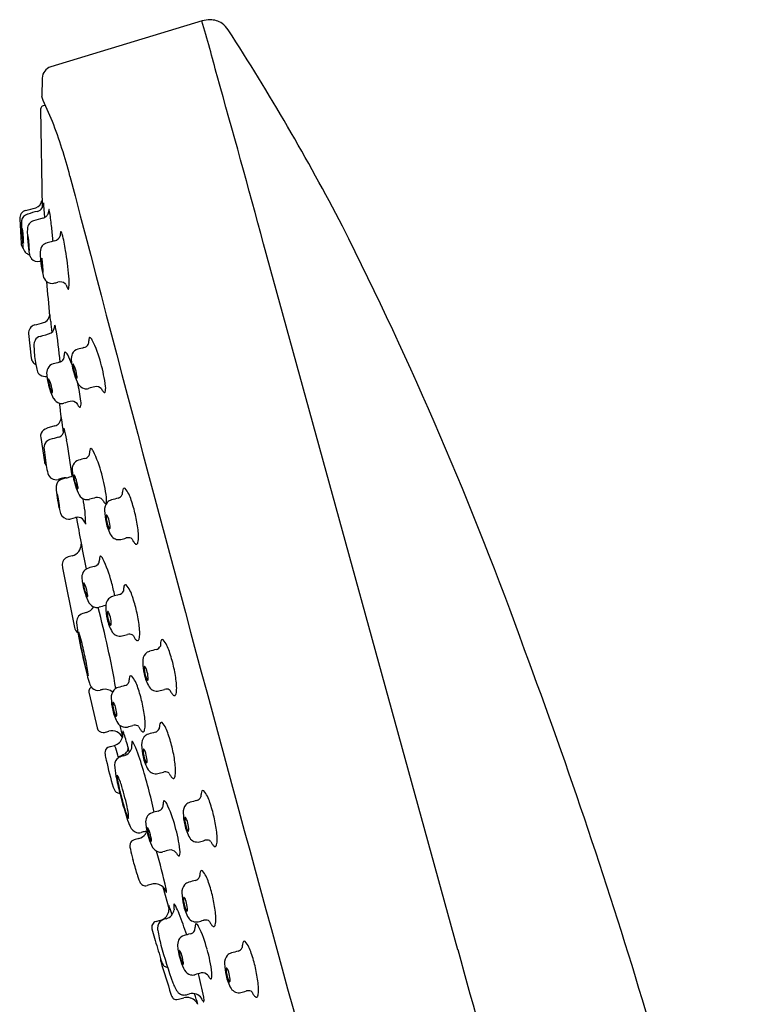
# Model space of a CAD drawing. Extents: x 375.4 to 379.9, y 51.6 to 97.3.
# Drawn here: x 375.9 to 378.3, y 94.1 to 97.3 of the extents above; entities that cross this region are included whole.
import ezdxf

# ---------------------------------------------------------------- set-up
doc = ezdxf.new("R2010")
doc.units = 0
doc.header["$LTSCALE"] = 0.64311
doc.layers.get('0').update_dxf_attribs({"color": 255, "linetype": 'CONTINUOUS'})

msp = doc.modelspace()

# ---------------------------------------------------------------- linework, layer by layer
for p, q in [((376.4706, 97.3275), (375.9703, 97.1754)), ((375.9424, 97.1387), (375.941, 97.0777)), ((375.9367, 97.0357), (375.9417, 96.7092)), ((375.9526, 97.0491), (375.9455, 97.0471)), ((375.9508, 96.6776), (375.9476, 96.7178)), ((375.8678, 96.6725), (375.8721, 96.5916)), ((377.3168, 94.2548), (376.6738, 96.5899)), ((375.897, 96.2934), (375.9055, 96.2126)), ((375.9842, 95.9879), (375.9575, 95.98)), ((375.9374, 95.9499), (375.9492, 95.8697)), ((375.9481, 95.9104), (375.9555, 95.8569)), ((376.0366, 95.6807), (376.0517, 95.6848)), ((376.0416, 95.5586), (376.0284, 95.5549)), ((376.0096, 95.5182), (376.0487, 95.3216)), ((376.0881, 95.3707), (376.0762, 95.3675)), ((376.0972, 95.1024), (376.1238, 94.9892)), ((376.3406, 94.4639), (376.3615, 94.3882))]:
    msp.add_line(p, q)
for centre, radius, start, end in [((372.0243, 96.0042), 4.6386, 14.2481, 16.5728), ((376.5007, 97.2228), 0.1089, 91.8442, 106.0346), ((376.4951, 97.2542), 0.0774, 57.3472, 88.4206), ((376.4871, 97.2519), 0.0838, 33.4738, 53.6051), ((369.8943, 92.9905), 7.934, 27.45914, 32.88418), ((375.9818, 97.1376), 0.0395, 106.9278, 178.3688), ((343.0328, 87.5903), 34.824, 14.97702, 15.92599), ((375.8697, 97.0664), 0.0722, 6.4016, 9.0036), ((371.3695, 95.0505), 4.9999, 22.8873, 23.8784), ((375.9487, 97.0356), 0.0119, 105.2633, 179.54), ((374.4362, 96.401), 1.6502, 14.5104, 21.0983), ((567.4669, 146.6327), 197.8092, 194.587005, 195.845265), ((375.9124, 96.7377), 0.0292, 286.2702, 352.4042), ((375.8947, 96.6746), 0.0269, 104.3316, 184.5106), ((375.6108, 97.771), 1.1056, 284.5198, 286.2702), ((376.0312, 96.2782), 0.4325, 104.0737, 108.4814), ((375.9181, 96.725), 0.0285, 286.2013, 326.1846), ((375.9176, 96.7252), 0.029, 326.4113, 336.7159), ((375.9211, 96.7237), 0.0251, 336.7775, 350.9024), ((375.8963, 96.7239), 0.0498, 355.1528, 359.4517), ((375.9622, 96.7231), 0.0162, 170.5584, 178.8644), ((375.9467, 96.7257), 0.000444, 141.9085, 168.8742), ((375.9464, 96.7259), 0.0000608, 40.1855, 121.9727), ((375.9461, 96.7256), 0.000462, 25.624, 40.1855), ((375.9454, 96.7253), 0.00123, 11.7165, 25.624), ((375.9096, 96.7179), 0.0378, 8.4474, 11.7165), ((375.8672, 96.7116), 0.0806, 4.4483, 8.4474), ((375.9427, 96.6979), 0.0208, 320.4408, 352.9931), ((376.0441, 96.6933), 0.0808, 175.1582, 178.5683), ((375.9855, 96.6982), 0.022, 168.8089, 174.9434), ((375.9662, 96.7022), 0.00234, 147.4846, 172.3849), ((375.9645, 96.7031), 0.000387, 40.0593, 130.0582), ((375.9582, 96.6995), 0.00765, 11.8104, 30.5384), ((374.9275, 96.484), 1.0606, 11.359, 11.8104), ((375.9661, 96.6568), 0.0927, 173.8374, 183.8417), ((375.8997, 96.6629), 0.0261, 102.5458, 171.4928), ((375.9214, 96.6392), 0.0282, 105.8038, 141.4973), ((376.5203, 94.5232), 2.2273, 104.9899, 105.8038), ((375.9379, 96.6981), 0.0242, 284.9899, 302.0113), ((375.934, 96.7044), 0.0317, 302.0113, 321.4275), ((375.0432, 96.5506), 0.935, 5.7411, 8.7519), ((382.1786, 97.0116), 6.3153, 183.27706, 183.87482), ((375.8846, 96.6382), 0.00856, 167.6898, 179.6659), ((376.0487, 96.6371), 0.1727, 179.6229, 184.0741), ((375.8765, 96.64), 0.000212, 118.2921, 170.4924), ((375.8764, 96.6401), 0.0000836, 40.7271, 105.5777), ((375.8762, 96.6399), 0.000381, 30.7109, 45.0207), ((375.8746, 96.639), 0.00224, 10.411, 29.6414), ((375.8429, 96.6309), 0.0349, 8.6819, 14.0347), ((375.6202, 96.598), 0.26, 5.3522, 8.4445), ((376.231, 96.6319), 0.3381, 178.722, 185.9684), ((375.9219, 96.6388), 0.0288, 141.4973, 178.722), ((373.876, 96.4214), 2.1094, 4.8197, 6.0626), ((376.0128, 96.6256), 0.0105, 157.407, 171.4373), ((376.0041, 96.6292), 0.0011, 59.8835, 157.407), ((375.9826, 96.6156), 0.0264, 14.0575, 33.4847), ((365.7397, 91.007), 12.5362, 19.76827, 26.74721), ((376.2774, 96.6496), 0.4017, 183.5311, 187.0309), ((375.9355, 96.6068), 0.0571, 186.3494, 194.2653), ((375.4467, 96.5792), 0.4345, 3.4282, 5.6827), ((375.7324, 96.5953), 0.1484, 0.0898, 3.8445), ((376.2825, 96.6247), 0.3887, 184.1263, 190.3853), ((375.9034, 96.6144), 0.00856, 167.6898, 179.6659), ((376.0676, 96.6133), 0.1727, 179.6229, 184.0741), ((375.8953, 96.6161), 0.000212, 118.2921, 170.4924), ((375.8952, 96.6163), 0.0000836, 40.7271, 105.5777), ((375.895, 96.616), 0.000381, 30.7109, 45.0207), ((375.8934, 96.6151), 0.00224, 10.411, 29.6414), ((376.2962, 96.6257), 0.4017, 183.5311, 187.0309), ((375.8617, 96.6071), 0.0349, 8.6819, 14.0347), ((375.639, 96.5741), 0.26, 5.3522, 8.4445), ((375.4656, 96.5554), 0.4345, 3.4282, 5.6827), ((594.1736, -695.8531), 821.9422, 105.3940885, 105.3952774), ((375.9767, 96.6257), 0.0265, 285.0813, 340.8474), ((376.0655, 96.6177), 0.0638, 171.4373, 180.6041), ((375.5064, 96.4883), 0.5194, 8.8858, 14.9274), ((375.8995, 96.5931), 0.0274, 183.3215, 222.849), ((375.9445, 96.5901), 0.0669, 184.4719, 193.4702), ((375.9063, 96.5818), 0.0279, 195.113, 232.7237), ((375.8811, 96.593), 0.000983, 199.6487, 222.342), ((375.8804, 96.5924), 0.0000933, 236.1102, 304.3859), ((375.8771, 96.5935), 0.00356, 342.8956, 352.3016), ((375.8804, 96.5925), 0.000189, 304.3859, 337.3152), ((375.8585, 96.5954), 0.0223, 353.8784, 0.3179), ((375.9543, 96.5829), 0.0571, 186.3494, 194.2653), ((375.8999, 96.5692), 0.000983, 199.6487, 222.342), ((375.8992, 96.5686), 0.0000933, 236.1102, 304.3859), ((375.7512, 96.5714), 0.1484, 0.0898, 3.8445), ((375.8992, 96.5686), 0.000189, 304.3859, 337.3152), ((375.896, 96.5696), 0.00356, 342.8956, 352.3016), ((375.8773, 96.5715), 0.0223, 353.8784, 0.3179), ((375.9815, 96.5595), 0.0463, 152.9197, 182.2635), ((375.965, 96.5649), 0.0293, 122.6312, 147.4573), ((375.9854, 96.5128), 0.0848, 102.445, 115.2821), ((375.0384, 96.4016), 0.9952, 4.6799, 9.6541), ((375.906, 96.5816), 0.0276, 233.0628, 257.8043), ((375.9509, 96.5678), 0.0524, 194.5797, 198.2147), ((375.9291, 96.5607), 0.0294, 198.2147, 221.7563), ((375.9276, 96.5594), 0.0275, 221.7563, 282.2383), ((375.9194, 96.597), 0.066, 282.2383, 285.3403), ((376.3772, 96.5752), 0.4423, 182.2635, 186.3524), ((375.949, 96.541), 0.00856, 167.6898, 179.6659), ((376.1132, 96.5399), 0.1727, 179.6229, 184.0741), ((375.9409, 96.5428), 0.000212, 118.2921, 170.4924), ((375.9408, 96.5429), 0.0000836, 40.7271, 105.5777), ((375.939, 96.5418), 0.00224, 10.411, 29.6414), ((375.9406, 96.5427), 0.000381, 30.7109, 45.0207), ((375.9073, 96.5337), 0.0349, 8.6819, 14.0347), ((375.6846, 96.5008), 0.26, 5.3522, 8.4445), ((376.2659, 96.5628), 0.3302, 186.3524, 193.6232), ((376.3418, 96.5524), 0.4017, 183.5311, 187.0309), ((375.9999, 96.5095), 0.0571, 186.3494, 194.2653), ((375.5112, 96.482), 0.4345, 3.4282, 5.6827), ((375.7968, 96.498), 0.1484, 0.0898, 3.8445), ((375.9455, 96.4958), 0.000983, 199.6487, 222.342), ((375.9448, 96.4952), 0.0000933, 236.1102, 304.3859), ((375.9448, 96.4953), 0.000189, 304.3859, 337.3152), ((375.9818, 96.4937), 0.038, 193.3433, 228.6433), ((375.9416, 96.4963), 0.00356, 342.8956, 352.3016), ((375.9229, 96.4982), 0.0223, 353.8784, 0.3179), ((375.8165, 96.4621), 0.2148, 355.5585, 5.5197), ((385.3167, 97.1908), 9.3881, 184.43233, 185.13528), ((375.9742, 96.4878), 0.0285, 232.2475, 283.4854), ((374.565, 101.6395), 5.3695, 285.2892, 285.4308), ((376.0008, 96.4379), 0.0267, 49.6293, 105.5961), ((376.0036, 96.4412), 0.0224, 35.4347, 49.5066), ((376.1187, 96.4815), 0.1007, 195.7165, 199.3767), ((376.0422, 96.4532), 0.0191, 195.6338, 221.0518), ((376.0283, 96.4416), 0.00112, 237.5199, 292.0154), ((376.0277, 96.4423), 0.0021, 301.0807, 335.1175), ((376.0175, 96.4469), 0.0132, 335.6069, 353.7003), ((375.9395, 96.3565), 0.0274, 302.4289, 347.4359), ((375.9393, 96.3566), 0.0277, 347.4359, 5.2097), ((375.6836, 96.3094), 0.2876, 4.79, 9.9398), ((375.9243, 96.2954), 0.0274, 104.9688, 184.1628), ((375.3868, 98.306), 2.0539, 284.9688, 285.8211), ((375.939, 96.3574), 0.0285, 285.8211, 302.4289), ((376.6526, 96.3906), 0.6848, 184.79, 187.8127), ((375.9553, 96.3185), 0.0281, 305.2862, 4.0025), ((375.9847, 96.3205), 0.00125, 139.0866, 184.0025), ((375.9839, 96.3211), 0.000348, 7.4694, 124.2794), ((375.9443, 96.3057), 0.0428, 9.9569, 21.0346), ((374.8901, 96.1138), 1.1144, 4.3989, 10.3064), ((375.9604, 96.252), 0.0461, 155.7381, 191.17), ((375.9419, 96.2583), 0.0267, 104.5992, 151.5671), ((375.8726, 96.5475), 0.2707, 283.3632, 291.4558), ((376.1259, 96.2702), 0.0299, 162.6816, 182.2074), ((376.0995, 96.2784), 0.00227, 83.3415, 162.6816), ((376.0969, 96.2727), 0.00845, 34.8849, 69.9897), ((376.0683, 96.2494), 0.0454, 29.6103, 38.3696), ((375.7545, 96.0975), 0.3939, 14.4674, 26.2724), ((376.1559, 96.2443), 0.2407, 180.2746, 192.6587), ((376.0673, 96.2139), 0.0286, 105.515, 153.7086), ((699.4139, -1078.031), 1217.9794, 105.3947372, 105.3957257), ((376.0742, 96.2701), 0.0238, 283.8938, 327.927), ((376.064, 96.2678), 0.0321, 341.237, 2.2074), ((375.9343, 96.217), 0.0291, 188.7701, 213.9731), ((375.9929, 96.2215), 0.0238, 283.8938, 327.927), ((375.9827, 96.2192), 0.0321, 341.237, 2.2074), ((376.0446, 96.2216), 0.0299, 162.6816, 182.2074), ((376.0182, 96.2298), 0.00227, 83.3415, 162.6816), ((376.0156, 96.2242), 0.00845, 34.8849, 69.9897), ((375.9869, 96.2008), 0.0454, 29.6103, 38.3696), ((375.6732, 96.0489), 0.3939, 21.3331, 26.2724), ((376.0771, 96.2103), 0.039, 155.328, 186.7033), ((376.1924, 96.2185), 0.1546, 184.7563, 191.9416), ((375.9323, 96.2157), 0.0267, 213.9731, 245.1174), ((376.0767, 96.2116), 0.1569, 187.3741, 194.9742), ((375.9958, 96.1617), 0.039, 155.328, 186.7033), ((375.986, 96.1653), 0.0286, 105.515, 153.7086), ((699.3326, -1078.0796), 1217.9794, 105.3947372, 105.3957257), ((376.3456, 96.25), 0.311, 191.7687, 197.435), ((376.0486, 96.1899), 0.00495, 156.6574, 184.5836), ((376.0835, 96.1901), 0.0399, 180.8764, 189.7718), ((376.0445, 96.1916), 0.000532, 59.3399, 153.4763), ((376.1856, 96.2065), 0.1433, 189.334, 197.2361), ((376.0434, 96.1897), 0.00269, 37.5978, 59.3399), ((376.0127, 96.1701), 0.0391, 18.7402, 32.8478), ((375.9072, 96.1303), 0.1518, 9.0482, 20.1801), ((375.6816, 96.0642), 0.473, 6.5877, 16.1595), ((375.9494, 96.1776), 0.0252, 194.9742, 236.111), ((375.9526, 96.1824), 0.0309, 236.111, 279.1834), ((376.1111, 96.17), 0.1546, 184.7563, 191.9416), ((375.9672, 96.1413), 0.00495, 156.6574, 184.5836), ((376.0022, 96.1415), 0.0399, 180.8764, 189.7718), ((375.9632, 96.143), 0.000532, 59.3399, 153.4763), ((375.9621, 96.1411), 0.00269, 37.5978, 59.3399), ((375.9313, 96.1215), 0.0391, 18.7402, 32.8478), ((376.1491, 96.1932), 0.1045, 196.2025, 204.146), ((376.1904, 96.1978), 0.1473, 196.1412, 208.8682), ((376.067, 96.1562), 0.0145, 203.1124, 219.3994), ((376.057, 96.148), 0.00152, 219.3994, 251.0301), ((376.0567, 96.1469), 0.000451, 251.0301, 311.8344), ((376.0559, 96.1477), 0.00155, 316.195, 348.9312), ((376.0308, 96.1498), 0.0267, 354.7214, 9.4478), ((376.2643, 96.2014), 0.311, 191.7687, 197.435), ((376.1043, 96.1579), 0.1433, 189.334, 197.2361), ((376.0677, 96.1446), 0.1045, 196.2025, 204.146), ((376.109, 96.1492), 0.1473, 196.1412, 208.8682), ((375.8259, 96.0817), 0.1518, 9.0482, 20.1801), ((375.6003, 96.0157), 0.473, 6.5877, 14.1722), ((376.0889, 96.1424), 0.0317, 209.8771, 255.1717), ((376.0878, 96.1389), 0.028, 255.5047, 285.4016), ((376.8702, 93.3178), 2.8997, 105.0731, 105.5023), ((376.1209, 96.0945), 0.0236, 41.8454, 101.5481), ((376.1854, 96.1333), 0.0523, 206.0819, 218.517), ((376.1083, 96.1119), 0.0437, 343.1897, 8.7035), ((375.9857, 96.1076), 0.0145, 203.1124, 219.3994), ((375.9757, 96.0994), 0.00152, 219.3994, 251.0301), ((375.9754, 96.0984), 0.000451, 251.0301, 311.8344), ((375.9745, 96.0991), 0.00155, 316.195, 348.9312), ((375.9495, 96.1012), 0.0267, 354.7214, 9.4478), ((376.0076, 96.0939), 0.0317, 209.8771, 255.1717), ((376.1515, 96.1063), 0.00896, 218.5044, 241.1076), ((376.1481, 96.1007), 0.00247, 247.8697, 323.439), ((381.7224, 96.7904), 5.7701, 187.23682, 188.23379), ((376.0065, 96.0903), 0.028, 255.5047, 285.4016), ((376.7889, 93.2692), 2.8997, 105.0731, 105.5023), ((376.0396, 96.046), 0.0236, 41.8454, 101.5481), ((376.1041, 96.0847), 0.0523, 206.0819, 218.517), ((376.0702, 96.0577), 0.00896, 218.5044, 241.1076), ((376.0668, 96.0521), 0.00247, 247.8697, 323.439), ((376.0269, 96.0633), 0.0437, 343.1897, 8.7035), ((375.9765, 96.0149), 0.028, 319.828, 3.5681), ((375.966, 95.9512), 0.03, 106.4605, 153.8267), ((375.9761, 96.0152), 0.0284, 286.4605, 319.828), ((375.9839, 95.9776), 0.031, 334.1934, 5.8001), ((375.6933, 95.8921), 0.3334, 8.5545, 15.4141), ((375.9587, 95.9548), 0.0219, 153.8267, 193.0053), ((376.2588, 94.9407), 1.0436, 104.6353, 106.1884), ((375.9886, 95.9753), 0.0258, 284.6353, 334.1934), ((375.9772, 95.9154), 0.0295, 146.9661, 189.6884), ((375.9755, 95.9164), 0.0275, 106.1884, 146.9661), ((373.2179, 95.4584), 2.8464, 7.3477, 9.7741), ((376.1026, 95.9116), 0.00227, 83.3415, 162.6816), ((376.0999, 95.906), 0.00845, 34.8849, 69.9897), ((699.417, -1078.3978), 1217.9794, 105.3947372, 105.3957257), ((376.0772, 95.9033), 0.0238, 283.8938, 327.927), ((376.067, 95.901), 0.0321, 341.237, 2.2074), ((376.1289, 95.9034), 0.0299, 162.6816, 182.2074), ((376.0713, 95.8826), 0.0454, 29.6103, 38.3696), ((375.7576, 95.7307), 0.3939, 14.4674, 26.2724), ((375.976, 95.8751), 0.0273, 191.4545, 221.5728), ((376.2647, 95.9044), 0.3128, 188.7338, 193.6856), ((376.0801, 95.8435), 0.039, 155.328, 186.7033), ((376.0703, 95.8471), 0.0286, 105.515, 153.7086), ((375.9876, 95.8378), 0.0278, 195.4217, 285.1703), ((376.2461, 94.9744), 0.8709, 104.95, 105.84), ((376.0192, 95.7675), 0.0485, 87.3424, 102.452), ((375.8097, 96.6088), 0.8208, 284.95, 285.84), ((376.0263, 95.8457), 0.0274, 285.84, 302.3377), ((376.0224, 95.8517), 0.0346, 302.3377, 307.1957), ((376.1954, 95.8518), 0.1546, 184.7563, 191.9416), ((376.3487, 95.8832), 0.311, 191.7687, 197.435), ((376.0516, 95.8231), 0.00495, 156.6574, 184.5836), ((376.0866, 95.8233), 0.0399, 180.8764, 189.7718), ((376.0475, 95.8248), 0.000532, 59.3399, 153.4763), ((376.1886, 95.8397), 0.1433, 189.334, 197.2361), ((376.0464, 95.8229), 0.00269, 37.5978, 59.3399), ((376.0157, 95.8033), 0.0391, 18.7402, 32.8478), ((375.9102, 95.7635), 0.1518, 9.0482, 20.1801), ((375.6846, 95.6975), 0.473, 6.5877, 16.1595), ((376.0481, 95.7795), 0.0603, 164.2048, 191.01), ((376.0161, 95.7852), 0.0282, 105.84, 157.669), ((7684.657, -26447.166), 27530.8221, 105.39497036, 105.39500032), ((376.1521, 95.8264), 0.1045, 196.2025, 204.146), ((376.1934, 95.831), 0.1473, 196.1412, 208.8682), ((376.0701, 95.7894), 0.0145, 203.1124, 219.3994), ((376.0339, 95.783), 0.0267, 354.7214, 9.4478), ((376.4014, 95.8142), 0.4151, 186.3943, 196.2075), ((376.0208, 95.7601), 0.0293, 175.1349, 188.2945), ((375.9917, 95.7624), 0.000201, 46.1127, 128.4293), ((376.2337, 95.7825), 0.2434, 186.2806, 189.7374), ((375.9911, 95.7618), 0.00107, 26.0353, 46.1127), ((375.9834, 95.758), 0.0096, 19.5128, 26.0353), ((375.908, 95.7347), 0.0885, 12.1791, 17.4173), ((375.6747, 95.6836), 0.3273, 7.2913, 12.3109), ((376.0601, 95.7812), 0.00152, 219.3994, 251.0301), ((376.0597, 95.7801), 0.000451, 251.0301, 311.8344), ((376.0589, 95.7809), 0.00155, 316.195, 348.9312), ((376.0919, 95.7756), 0.0317, 209.8771, 255.1717), ((376.8733, 92.951), 2.8997, 105.0731, 105.5023), ((376.1239, 95.7277), 0.0236, 41.8454, 101.5481), ((376.1113, 95.7451), 0.0437, 343.1897, 8.7035), ((376.1883, 95.7688), 0.0201, 283.347, 336.3415), ((376.2898, 95.7607), 0.0831, 171.807, 179.9659), ((376.2267, 95.7705), 0.0193, 148.0006, 173.9691), ((376.2135, 95.7773), 0.00465, 55.3792, 132.6874), ((376.1362, 95.7146), 0.104, 15.5572, 39.7956), ((376.6262, 95.8498), 0.6417, 189.7374, 190.4791), ((376.2182, 95.7743), 0.2267, 190.4791, 192.6989), ((376.101, 95.7479), 0.1066, 192.6989, 195.8581), ((376.0206, 95.7251), 0.023, 195.8581, 200.6018), ((375.9502, 95.7177), 0.0497, 358.2005, 8.6025), ((375.6833, 95.6639), 0.4026, 359.9036, 12.0134), ((376.0908, 95.7721), 0.028, 255.5047, 285.4016), ((376.1885, 95.7665), 0.0523, 206.0819, 218.517), ((376.1546, 95.7395), 0.00896, 218.5044, 241.1076), ((376.1869, 95.71), 0.0387, 140.0743, 183.0759), ((376.1512, 95.7339), 0.00247, 247.8697, 323.439), ((376.1786, 95.7151), 0.0291, 105.4539, 137.4117), ((671.389, -976.3442), 1111.9915, 105.3946545, 105.3958317), ((375.809, 95.593), 0.4528, 12.927, 19.2793), ((376.0065, 95.7198), 0.00797, 200.6018, 205.7318), ((376.0012, 95.7172), 0.00204, 205.7318, 219.95), ((375.9997, 95.716), 0.00014, 219.95, 284.5785), ((375.9994, 95.7162), 0.0005, 321.9316, 351.7729), ((375.9997, 95.7161), 0.000182, 284.5785, 311.8242), ((376.0294, 95.7081), 0.0284, 200.2542, 270.1809), ((376.0596, 95.6524), 0.0334, 91.8708, 103.7518), ((379.6292, 96.2795), 3.6229, 189.4363, 192.1837), ((376.0594, 95.6604), 0.0254, 38.8295, 91.8708), ((376.3314, 95.7117), 0.1832, 181.1842, 193.6693), ((376.2135, 95.6877), 0.0601, 177.6701, 190.58), ((376.161, 95.6898), 0.00764, 156.6437, 177.1384), ((376.1551, 95.6923), 0.00122, 128.2592, 156.6437), ((376.155, 95.6925), 0.00104, 41.0594, 128.2592), ((376.1242, 95.6704), 0.0389, 13.703, 35.7243), ((375.8217, 95.5932), 0.4404, 6.6874, 13.2619), ((376.0293, 95.7079), 0.0281, 270.5684, 285.1746), ((376.0508, 95.6535), 0.0364, 15.4022, 38.8295), ((376.2838, 95.6938), 0.1329, 191.0407, 211.0046), ((376.261, 95.6933), 0.1079, 188.8614, 201.7657), ((376.1735, 95.6577), 0.0135, 199.0886, 227.6156), ((376.0524, 95.6464), 0.1145, 5.127, 16.8622), ((376.1351, 95.6539), 0.0315, 352.8262, 5.1075), ((376.1649, 95.6485), 0.000911, 239.2873, 326.0408), ((376.1624, 95.6503), 0.00393, 324.2211, 354.4499), ((376.1955, 95.6426), 0.0309, 213.9549, 282.1964), ((376.1793, 95.6202), 0.0814, 347.5214, 0.5953), ((376.0395, 95.6188), 0.2211, 0.5953, 6.6874), ((376.0302, 95.598), 0.041, 286.1845, 358.9675), ((375.5199, 98.1438), 2.6217, 285.0801, 285.4926), ((376.2266, 95.5938), 0.0245, 67.1054, 105.0766), ((376.2291, 95.6056), 0.0128, 35.4425, 56.692), ((376.3122, 95.6483), 0.0808, 205.8997, 213.2369), ((376.2633, 95.6153), 0.0218, 210.9323, 235.9465), ((376.254, 95.603), 0.00646, 243.1847, 264.7417), ((376.2537, 95.5994), 0.00289, 264.7417, 316.6497), ((376.2463, 95.6064), 0.013, 316.6497, 332.1279), ((376.2496, 95.6046), 0.00932, 332.1279, 347.5214), ((376.0357, 95.5284), 0.0276, 105.395, 185.2594), ((376.161, 95.5466), 0.0299, 162.6816, 182.2074), ((376.1347, 95.5548), 0.00227, 83.3415, 162.6816), ((376.132, 95.5491), 0.00845, 34.8849, 69.9897), ((376.0575, 95.5304), 0.0494, 185.2594, 194.2859), ((699.4491, -1078.7547), 1217.9794, 105.3947372, 105.3957257), ((376.1093, 95.5465), 0.0238, 283.8938, 327.927), ((376.0991, 95.5442), 0.0321, 341.237, 2.2074), ((376.1034, 95.5258), 0.0454, 29.6103, 38.3696), ((375.7896, 95.3738), 0.3939, 14.4674, 26.2724), ((376.1122, 95.4866), 0.039, 155.328, 186.7033), ((376.1024, 95.4902), 0.0286, 105.515, 153.7086), ((376.2275, 95.4949), 0.1546, 184.7563, 191.9416), ((376.3808, 95.5263), 0.311, 191.7687, 197.435), ((376.0837, 95.4662), 0.00495, 156.6574, 184.5836), ((376.1187, 95.4664), 0.0399, 180.8764, 189.7718), ((376.0796, 95.4679), 0.000532, 59.3399, 153.4763), ((376.2207, 95.4829), 0.1433, 189.334, 197.2361), ((376.0785, 95.4661), 0.00269, 37.5978, 59.3399), ((376.0478, 95.4465), 0.0391, 18.7402, 32.8478), ((375.9423, 95.4067), 0.1518, 9.0482, 20.1801), ((375.7167, 95.3406), 0.473, 10.4106, 16.1595), ((376.2307, 95.4514), 0.0193, 148.0006, 173.9691), ((376.2175, 95.4582), 0.00465, 55.3792, 132.6874), ((376.1402, 95.3955), 0.104, 15.5572, 39.7956), ((376.1842, 95.4696), 0.1045, 196.2025, 204.146), ((376.2255, 95.4741), 0.1473, 196.1412, 208.8682), ((376.1022, 95.4325), 0.0145, 203.1124, 219.3994), ((376.066, 95.4262), 0.0267, 354.7214, 9.4478), ((376.1826, 95.396), 0.0291, 105.4539, 137.4117), ((671.393, -976.6633), 1111.9915, 105.3946545, 105.3958317), ((376.1922, 95.4497), 0.0201, 283.347, 336.3415), ((376.2938, 95.4416), 0.0831, 171.807, 179.9659), ((376.0922, 95.4243), 0.00152, 219.3994, 251.0301), ((376.0918, 95.4233), 0.000451, 251.0301, 311.8344), ((376.091, 95.424), 0.00155, 316.195, 348.9312), ((376.124, 95.4188), 0.0317, 209.8771, 255.1717), ((376.9054, 92.5941), 2.8997, 105.0731, 105.5023), ((376.156, 95.3709), 0.0236, 99.2015, 101.5481), ((376.1908, 95.3909), 0.0387, 140.0743, 183.0759), ((375.813, 95.2739), 0.4528, 12.927, 19.2793), ((376.0842, 95.3398), 0.0288, 106.1795, 149.6054), ((376.0741, 95.4139), 0.0454, 287.8603, 327.2186), ((376.1229, 95.4153), 0.028, 255.5047, 285.4016), ((373.2432, 94.6138), 2.9856, 9.7542, 15.0193), ((376.3353, 95.3926), 0.1832, 181.1842, 193.6693), ((376.165, 95.3707), 0.00764, 156.6437, 177.1384), ((376.2174, 95.3687), 0.0601, 177.6701, 190.58), ((376.1591, 95.3733), 0.00122, 128.2592, 156.6437), ((376.1589, 95.3734), 0.00104, 41.0594, 128.2592), ((376.1282, 95.3514), 0.0389, 13.703, 35.7243), ((376.0563, 95.3274), 0.1145, 5.127, 16.8622), ((375.8256, 95.2741), 0.4404, 6.6874, 13.2619), ((376.0845, 95.3396), 0.0291, 149.6054, 185.6411), ((376.5414, 95.3848), 0.4883, 185.6411, 189.4784), ((376.2877, 95.3747), 0.1329, 191.0407, 211.0046), ((376.2649, 95.3742), 0.1079, 188.8614, 201.7657), ((376.1774, 95.3386), 0.0135, 199.0886, 227.6156), ((376.1688, 95.3295), 0.000911, 239.2873, 326.0408), ((376.1664, 95.3312), 0.00393, 324.2211, 354.4499), ((376.139, 95.3348), 0.0315, 352.8262, 5.1075), ((376.0762, 95.3272), 0.0281, 191.4557, 234.2826), ((377.9766, 95.6487), 1.9474, 190.1843, 194.4285), ((376.2201, 95.3111), 0.1576, 181.902, 192.0639), ((375.8147, 95.2116), 0.2653, 13.9839, 20.8268), ((376.1994, 95.3235), 0.0309, 213.9549, 282.1964), ((375.5239, 97.8248), 2.6217, 285.0801, 285.4926), ((376.2305, 95.2747), 0.0245, 67.1054, 105.0766), ((376.233, 95.2866), 0.0128, 35.4425, 56.692), ((376.3161, 95.3293), 0.0808, 205.8997, 213.2369), ((376.1832, 95.3011), 0.0814, 347.5214, 0.5953), ((376.0435, 95.2997), 0.2211, 0.5953, 6.6874), ((377.4927, 95.5414), 1.4508, 190.4532, 193.1648), ((374.6108, 94.9118), 1.5059, 11.6664, 13.9839), ((376.2673, 95.2962), 0.0218, 210.9323, 235.9465), ((376.258, 95.2839), 0.00646, 243.1847, 264.7417), ((376.2576, 95.2804), 0.00289, 264.7417, 316.6497), ((376.2503, 95.2873), 0.013, 316.6497, 332.1279), ((376.2535, 95.2856), 0.00932, 332.1279, 347.5214), ((376.4159, 95.2599), 0.0831, 171.807, 179.9659), ((376.3528, 95.2697), 0.0193, 148.0006, 173.9691), ((376.3396, 95.2765), 0.00465, 55.3792, 132.6874), ((376.2623, 95.2138), 0.104, 15.5572, 39.7956), ((376.313, 95.2092), 0.0387, 140.0743, 183.0759), ((376.3047, 95.2143), 0.0291, 105.4539, 137.4117), ((671.5151, -976.845), 1111.9915, 105.3946545, 105.3958317), ((376.3143, 95.268), 0.0201, 283.347, 336.3415), ((375.9351, 95.0922), 0.4528, 12.927, 19.2793), ((359.4175, 88.5028), 19.334, 12.9452, 20.41549), ((376.4163, 95.2802), 0.3433, 191.6336, 200.3069), ((375.5825, 95.1084), 0.5146, 5.8773, 12.105), ((376.4575, 95.2109), 0.1832, 181.1842, 193.6693), ((376.3395, 95.1869), 0.0601, 177.6701, 190.58), ((376.2871, 95.189), 0.00764, 156.6437, 177.1384), ((376.4099, 95.193), 0.1329, 191.0407, 211.0046), ((376.2812, 95.1916), 0.00122, 128.2592, 156.6437), ((376.2811, 95.1917), 0.00104, 41.0594, 128.2592), ((376.3871, 95.1925), 0.1079, 188.8614, 201.7657), ((376.2503, 95.1697), 0.0389, 13.703, 35.7243), ((376.1785, 95.1457), 0.1145, 5.127, 16.8622), ((375.9477, 95.0924), 0.4404, 6.6874, 13.2619), ((376.4523, 95.2563), 0.3734, 194.3941, 198.659), ((376.139, 95.1499), 0.0426, 197.9188, 222.5849), ((376.2103, 95.1484), 0.0201, 283.347, 336.3415), ((376.3118, 95.1403), 0.0831, 171.807, 179.9659), ((376.2487, 95.1501), 0.0193, 148.0006, 173.9691), ((376.2355, 95.1569), 0.00465, 55.3792, 132.6874), ((376.1583, 95.0941), 0.104, 15.5572, 39.7956), ((376.2996, 95.1569), 0.0135, 199.0886, 227.6156), ((376.2909, 95.1477), 0.000911, 239.2873, 326.0408), ((376.2885, 95.1495), 0.00393, 324.2211, 354.4499), ((376.2611, 95.1531), 0.0315, 352.8262, 5.1075), ((376.1656, 95.118), 0.2211, 0.5953, 6.6874), ((376.1149, 95.1087), 0.0186, 150.4658, 187.8674), ((376.1552, 95.1142), 0.0592, 187.8674, 191.5743), ((376.1183, 95.1068), 0.0224, 127.2675, 150.4658), ((376.1272, 95.141), 0.0279, 225.5782, 282.7253), ((376.286, 94.4921), 0.6402, 102.8039, 103.7979), ((376.1499, 95.0784), 0.0384, 49.7687, 98.6946), ((376.2089, 95.0895), 0.0387, 140.0743, 183.0759), ((376.2007, 95.0947), 0.0291, 105.4539, 137.4117), ((671.411, -976.9646), 1111.9915, 105.3946545, 105.3958317), ((375.831, 94.9725), 0.4528, 12.927, 19.2793), ((376.3216, 95.1418), 0.0309, 213.9549, 282.1964), ((375.646, 97.6431), 2.6217, 285.0801, 285.4926), ((376.3527, 95.093), 0.0245, 67.1054, 105.0766), ((376.3552, 95.1049), 0.0128, 35.4425, 56.692), ((376.4382, 95.1476), 0.0808, 205.8997, 213.2369), ((376.3894, 95.1145), 0.0218, 210.9323, 235.9465), ((376.3724, 95.1056), 0.013, 316.6497, 332.1279), ((376.3757, 95.1039), 0.00932, 332.1279, 347.5214), ((376.3053, 95.1194), 0.0814, 347.5214, 0.5953), ((376.3534, 95.0912), 0.1832, 181.1842, 193.6693), ((376.2355, 95.0673), 0.0601, 177.6701, 190.58), ((376.183, 95.0694), 0.00764, 156.6437, 177.1384), ((376.1771, 95.0719), 0.00122, 128.2592, 156.6437), ((376.177, 95.0721), 0.00104, 41.0594, 128.2592), ((376.1462, 95.05), 0.0389, 13.703, 35.7243), ((375.8437, 94.9728), 0.4404, 6.6874, 13.2619), ((376.3801, 95.1022), 0.00646, 243.1847, 264.7417), ((376.3798, 95.0986), 0.00289, 264.7417, 316.6497), ((376.3058, 95.0734), 0.1329, 191.0407, 211.0046), ((376.283, 95.0729), 0.1079, 188.8614, 201.7657), ((376.0744, 95.026), 0.1145, 5.127, 16.8622), ((376.1571, 95.0335), 0.0315, 352.8262, 5.1075), ((376.1955, 95.0373), 0.0135, 199.0886, 227.6156), ((376.1869, 95.0281), 0.000911, 239.2873, 326.0408), ((376.1844, 95.0299), 0.00393, 324.2211, 354.4499), ((376.2175, 95.0222), 0.0309, 213.9549, 282.1964), ((376.0615, 94.9983), 0.2211, 0.5953, 6.6874), ((376.3492, 94.996), 0.0193, 148.0006, 173.9691), ((376.336, 95.0028), 0.00465, 55.3792, 132.6874), ((376.2588, 94.9401), 0.104, 15.5572, 39.7956), ((376.1431, 94.9935), 0.0197, 192.5185, 270.4924), ((376.1431, 94.9936), 0.0199, 270.4924, 285.2081), ((375.2806, 98.1663), 3.3077, 285.2081, 285.4623), ((376.1727, 94.9413), 0.0384, 24.0584, 105.4623), ((372.1821, 94.0828), 4.1207, 12.2843, 12.8137), ((376.2092, 94.978), 0.000799, 146.6629, 176.3294), ((376.2228, 94.9771), 0.0144, 176.3294, 186.2439), ((376.3289, 94.9887), 0.1211, 186.2439, 189.7338), ((376.165, 94.9691), 0.0445, 347.4853, 358.8853), ((376.2087, 94.9784), 0.000174, 61.8429, 146.6629), ((376.2056, 94.9753), 0.00453, 21.2916, 45.57), ((376.0207, 94.9003), 0.2041, 16.3758, 22.0585), ((375.5419, 97.5234), 2.6217, 285.0801, 285.4926), ((376.2486, 94.9734), 0.0245, 67.1054, 105.0766), ((376.2511, 94.9852), 0.0128, 35.4425, 56.692), ((376.3342, 95.0279), 0.0808, 205.8997, 213.2369), ((376.2853, 94.9949), 0.0218, 210.9323, 235.9465), ((376.276, 94.9826), 0.00646, 243.1847, 264.7417), ((376.2757, 94.979), 0.00289, 264.7417, 316.6497), ((376.2684, 94.9859), 0.013, 316.6497, 332.1279), ((376.3012, 94.9406), 0.0291, 105.4539, 137.4117), ((376.2716, 94.9842), 0.00932, 332.1279, 347.5214), ((376.2013, 94.9998), 0.0814, 347.5214, 0.5953), ((671.5115, -977.1187), 1111.9915, 105.3946545, 105.3958317), ((376.3108, 94.9943), 0.0201, 283.347, 336.3415), ((376.4123, 94.9862), 0.0831, 171.807, 179.9659), ((376.1677, 94.9719), 0.0427, 287.9246, 339.5318), ((376.1899, 94.9636), 0.019, 339.5318, 347.4853), ((374.9898, 94.5832), 1.2826, 14.6968, 16.9836), ((376.2914, 94.9373), 0.0535, 176.7512, 183.5007), ((376.2481, 94.9398), 0.0101, 159.4174, 176.7512), ((376.2398, 94.9429), 0.00127, 53.0944, 159.4174), ((376.235, 94.9365), 0.00929, 27.0825, 53.0944), ((375.8083, 94.7344), 0.4814, 16.1384, 25.3838), ((376.3094, 94.9355), 0.0387, 140.0743, 183.0759), ((375.9316, 94.8185), 0.4528, 12.927, 19.2793), ((376.183, 94.9067), 0.0334, 172.4491, 189.1936), ((376.1682, 94.9086), 0.0185, 102.8679, 172.4491), ((376.1201, 95.1192), 0.1975, 282.8679, 287.9246), ((376.1604, 94.9158), 0.0257, 13.7202, 37.112), ((375.6826, 94.7538), 0.5301, 14.9594, 18.4815), ((376.1563, 95.0039), 0.1161, 288.8396, 300.3043), ((376.2014, 94.9339), 0.0385, 285.5556, 318.9064), ((376.2014, 94.9268), 0.0268, 300.3043, 335.327), ((376.2144, 94.9208), 0.0124, 335.327, 8.0397), ((376.1827, 94.9457), 0.0605, 322.0921, 332.7444), ((376.2174, 94.9279), 0.0215, 332.7444, 16.8008), ((376.4539, 94.9372), 0.1832, 181.1842, 193.6693), ((376.336, 94.9132), 0.0601, 177.6701, 190.58), ((376.2835, 94.9153), 0.00764, 156.6437, 177.1384), ((376.2776, 94.9178), 0.00122, 128.2592, 156.6437), ((376.2775, 94.918), 0.00104, 41.0594, 128.2592), ((376.2467, 94.896), 0.0389, 13.703, 35.7243), ((376.1749, 94.8719), 0.1145, 5.127, 16.8622), ((375.9442, 94.8187), 0.4404, 6.6874, 13.2619), ((376.4018, 94.9421), 0.2551, 189.1936, 193.5443), ((377.4837, 95.1808), 1.363, 192.6468, 196.529), ((376.2083, 94.8676), 0.0267, 120.4886, 181.7232), ((376.2158, 94.8549), 0.0415, 108.4267, 120.4886), ((376.2309, 94.8095), 0.0894, 102.37, 108.4267), ((376.4063, 94.9193), 0.1329, 191.0407, 211.0046), ((376.3835, 94.9188), 0.1079, 188.8614, 201.7657), ((376.296, 94.8832), 0.0135, 199.0886, 227.6156), ((376.2874, 94.874), 0.000911, 239.2873, 326.0408), ((376.2849, 94.8758), 0.00393, 324.2211, 354.4499), ((376.2576, 94.8794), 0.0315, 352.8262, 5.1075), ((376.3944, 94.8732), 0.2129, 181.7232, 191.7751), ((374.4099, 94.2898), 1.9486, 12.4691, 17.2656), ((376.318, 94.8681), 0.0309, 213.9549, 282.1964), ((375.6425, 97.3693), 2.6217, 285.0801, 285.4926), ((376.3491, 94.8193), 0.0245, 67.1054, 105.0766), ((376.3516, 94.8311), 0.0128, 35.4425, 56.692), ((376.4347, 94.8738), 0.0808, 205.8997, 213.2369), ((376.3018, 94.8457), 0.0814, 347.5214, 0.5953), ((376.162, 94.8443), 0.2211, 0.5953, 6.6874), ((377.8928, 95.1856), 1.7436, 191.7751, 193.6719), ((376.2976, 94.83), 0.1073, 178.428, 194.8424), ((376.0557, 94.7576), 0.1543, 14.2027, 29.2254), ((376.3858, 94.8408), 0.0218, 210.9323, 235.9465), ((376.3765, 94.8285), 0.00646, 243.1847, 264.7417), ((376.3762, 94.8249), 0.00289, 264.7417, 316.6497), ((376.3689, 94.8319), 0.013, 316.6497, 332.1279), ((376.3721, 94.8301), 0.00932, 332.1279, 347.5214), ((376.2096, 94.8021), 0.0338, 195.6315, 228.1982), ((376.1984, 94.7939), 0.0204, 236.4054, 270.8507), ((377.0868, 94.9914), 0.9127, 191.9417, 195.19), ((377.1012, 94.993), 0.9289, 193.6719, 195.9629), ((375.3535, 94.5377), 0.8899, 11.8122, 16.8407), ((376.4867, 94.7704), 0.0193, 148.0006, 173.9691), ((376.4735, 94.7772), 0.00465, 55.3792, 132.6874), ((376.3962, 94.7145), 0.104, 15.5572, 39.7956), ((376.9264, 94.9439), 0.7455, 194.9007, 198.2996), ((376.3718, 94.7374), 0.0299, 162.6816, 182.2074), ((376.3454, 94.7456), 0.00227, 83.3415, 162.6816), ((376.3428, 94.7399), 0.00845, 34.8849, 69.9897), ((376.3142, 94.7166), 0.0454, 29.6103, 38.3696), ((376.4386, 94.715), 0.0291, 105.4539, 137.4117), ((671.649, -977.3442), 1111.9915, 105.3946545, 105.3958317), ((376.4482, 94.7688), 0.0201, 283.347, 336.3415), ((376.5498, 94.7606), 0.0831, 171.807, 179.9659), ((376.069, 94.5929), 0.4528, 12.927, 19.2793), ((377.4253, 95.0858), 1.266, 195.9629, 198.8515), ((376.2848, 94.7278), 0.0686, 195.21, 213.7969), ((376.123, 94.6935), 0.1049, 357.9124, 14.5379), ((376.3132, 94.681), 0.0286, 105.515, 153.7086), ((699.6598, -1079.5639), 1217.9794, 105.3947372, 105.3957257), ((376.3201, 94.7373), 0.0238, 283.8938, 327.927), ((376.3099, 94.735), 0.0321, 341.237, 2.2074), ((376.0004, 94.5646), 0.3939, 14.4674, 26.2724), ((376.4469, 94.7099), 0.0387, 140.0743, 183.0759), ((376.5914, 94.7116), 0.1832, 181.1842, 193.6693), ((376.3336, 94.713), 0.1123, 198.8515, 206.3938), ((376.323, 94.6774), 0.039, 155.328, 186.7033), ((376.421, 94.6897), 0.00764, 156.6437, 177.1384), ((376.4734, 94.6877), 0.0601, 177.6701, 190.58), ((376.4151, 94.6923), 0.00122, 128.2592, 156.6437), ((376.415, 94.6924), 0.00104, 41.0594, 128.2592), ((376.521, 94.6932), 0.1079, 188.8614, 201.7657), ((376.3842, 94.6704), 0.0389, 13.703, 35.7243), ((376.3124, 94.6464), 0.1145, 5.127, 16.8622), ((376.0816, 94.5931), 0.4404, 6.6874, 13.2619), ((376.2641, 94.675), 0.0334, 200.9689, 252.4845), ((376.2618, 94.6713), 0.0291, 254.574, 284.5945), ((376.2971, 94.5547), 0.0927, 98.8313, 107.5814), ((376.2867, 94.5962), 0.0502, 87.7181, 94.3037), ((376.2495, 94.6623), 0.0414, 324.0866, 337.514), ((376.4383, 94.6857), 0.1546, 184.7563, 191.9416), ((376.5915, 94.7171), 0.311, 191.7687, 197.435), ((376.2945, 94.657), 0.00495, 156.6574, 184.5836), ((376.3294, 94.6572), 0.0399, 180.8764, 189.7718), ((376.2904, 94.6587), 0.000532, 59.3399, 153.4763), ((376.4315, 94.6737), 0.1433, 189.334, 197.2361), ((376.2893, 94.6569), 0.00269, 37.5978, 59.3399), ((376.2586, 94.6373), 0.0391, 18.7402, 32.8478), ((376.1531, 94.5975), 0.1518, 9.0482, 20.1801), ((375.9275, 94.5314), 0.473, 6.5877, 16.1595), ((376.5438, 94.6938), 0.1329, 191.0407, 211.0046), ((376.4334, 94.6576), 0.0135, 199.0886, 227.6156), ((376.4248, 94.6485), 0.000911, 239.2873, 326.0408), ((376.4224, 94.6503), 0.00393, 324.2211, 354.4499), ((376.395, 94.6538), 0.0315, 352.8262, 5.1075), ((376.2995, 94.6187), 0.2211, 0.5953, 6.6874), ((376.2509, 94.6012), 0.0186, 106.2448, 163.3107), ((376.4367, 93.9635), 0.6827, 104.8272, 106.2448), ((376.2523, 94.6603), 0.038, 284.8272, 324.0866), ((376.395, 94.6604), 0.1045, 196.2025, 204.146), ((376.4363, 94.6649), 0.1473, 196.1412, 208.8682), ((376.3129, 94.6233), 0.0145, 203.1124, 219.3994), ((376.3029, 94.6151), 0.00152, 219.3994, 251.0301), ((376.3026, 94.6141), 0.000451, 251.0301, 311.8344), ((376.3018, 94.6148), 0.00155, 316.195, 348.9312), ((376.2767, 94.617), 0.0267, 354.7214, 9.4478), ((376.4555, 94.6425), 0.0309, 213.9549, 282.1964), ((375.7799, 97.1438), 2.6217, 285.0801, 285.4926), ((376.4866, 94.5937), 0.0245, 67.1054, 105.0766), ((376.489, 94.6056), 0.0128, 35.4425, 56.692), ((376.5721, 94.6483), 0.0808, 205.8997, 213.2369), ((376.4392, 94.6201), 0.0814, 347.5214, 0.5953), ((376.2581, 94.599), 0.0261, 163.3107, 188.6494), ((376.3749, 94.6168), 0.1442, 188.6494, 191.3839), ((376.6414, 94.6704), 0.416, 191.3839, 196.2319), ((376.3348, 94.6096), 0.0317, 209.8771, 255.1717), ((374.708, 94.0992), 1.6824, 12.2778, 16.6649), ((376.3337, 94.6061), 0.028, 255.5047, 285.4016), ((377.1161, 91.7849), 2.8997, 105.0731, 105.5023), ((376.3668, 94.5617), 0.0236, 41.8454, 101.5481), ((376.4313, 94.6004), 0.0523, 206.0819, 218.517), ((376.3542, 94.579), 0.0437, 343.1897, 8.7035), ((376.5233, 94.6152), 0.0218, 210.9323, 235.9465), ((376.514, 94.6029), 0.00646, 243.1847, 264.7417), ((376.5137, 94.5994), 0.00289, 264.7417, 316.6497), ((376.5063, 94.6063), 0.013, 316.6497, 332.1279), ((376.5096, 94.6046), 0.00932, 332.1279, 347.5214), ((370.6484, 92.9257), 5.8258, 15.73614, 16.23191), ((376.3974, 94.5734), 0.00896, 218.5044, 241.1076), ((376.394, 94.5679), 0.00247, 247.8697, 323.439), ((376.4825, 94.5059), 0.0193, 148.0006, 173.9691), ((376.4693, 94.5127), 0.00465, 55.3792, 132.6874), ((376.392, 94.4499), 0.104, 15.5572, 39.7956), ((376.477, 94.568), 0.2298, 195.7361, 202.4185), ((376.2848, 94.4884), 0.0218, 201.5737, 241.6425), ((671.6448, -977.6088), 1111.9915, 105.3946545, 105.3958317), ((376.444, 94.5042), 0.0201, 283.347, 336.3415), ((376.5456, 94.4961), 0.0831, 171.807, 179.9659), ((376.2837, 94.4862), 0.0193, 241.5147, 285.7986), ((376.6013, 93.3636), 1.1474, 104.9789, 105.7986), ((376.315, 94.4338), 0.0395, 49.603, 104.9789), ((376.3204, 94.4402), 0.0312, 19.595, 49.603), ((376.3739, 94.4592), 0.0256, 199.595, 209.9097), ((376.3017, 94.4455), 0.0515, 359.6209, 12.8525), ((376.4426, 94.4453), 0.0387, 140.0743, 183.0759), ((376.4344, 94.4504), 0.0291, 105.4539, 137.4117), ((376.0648, 94.3283), 0.4528, 12.927, 19.2793), ((376.361, 94.4518), 0.0107, 209.9097, 218.2659), ((376.3529, 94.4454), 0.000432, 218.2659, 274.1511), ((376.3529, 94.4453), 0.000325, 274.1511, 341.2948), ((376.5871, 94.447), 0.1832, 181.1842, 193.6693), ((376.4168, 94.4252), 0.00764, 156.6437, 177.1384), ((376.4692, 94.4231), 0.0601, 177.6701, 190.58), ((376.4109, 94.4277), 0.00122, 128.2592, 156.6437), ((376.4107, 94.4278), 0.00104, 41.0594, 128.2592), ((376.38, 94.4058), 0.0389, 13.703, 35.7243), ((376.3081, 94.3818), 0.1145, 5.127, 16.8622), ((376.0774, 94.3286), 0.4404, 6.6874, 13.2619), ((376.3238, 94.3903), 0.0377, 341.6199, 5.6105), ((376.3236, 94.3825), 0.0414, 20.3044, 26.8902), ((376.3814, 94.4), 0.021, 176.5776, 196.6506), ((375.5828, 94.1084), 0.8312, 18.4475, 20.3044), ((376.3437, 94.3928), 0.0349, 319.1675, 351.8872), ((376.4472, 94.3999), 0.0699, 175.0398, 189.925), ((376.3781, 94.4058), 0.000576, 75.1253, 160.8122), ((376.3775, 94.4036), 0.00284, 39.3712, 75.1253), ((376.3553, 94.3854), 0.0316, 26.9337, 39.3712), ((376.1317, 94.2718), 0.2824, 21.2026, 26.9337), ((376.5395, 94.4292), 0.1329, 191.0407, 211.0046), ((376.5167, 94.4287), 0.1079, 188.8614, 201.7657), ((376.4292, 94.393), 0.0135, 199.0886, 227.6156), ((376.4206, 94.3839), 0.000911, 239.2873, 326.0408), ((376.4182, 94.3857), 0.00393, 324.2211, 354.4499), ((376.3908, 94.3892), 0.0315, 352.8262, 5.1075), ((376.1534, 94.976), 0.6486, 284.7542, 286.0499), ((376.3566, 94.3213), 0.0366, 98.2959, 134.1273), ((376.3214, 94.392), 0.0408, 286.0499, 313.0551), ((376.3233, 94.39), 0.0381, 313.0551, 342.2781), ((376.3416, 94.3928), 0.0366, 285.5642, 321.441), ((375.0136, 93.8381), 1.4816, 18.3561, 21.2026), ((376.4512, 94.378), 0.0309, 213.9549, 282.1964), ((375.7757, 96.8792), 2.6217, 285.0801, 285.4926), ((376.4823, 94.3292), 0.0245, 67.1054, 105.0766), ((376.4848, 94.341), 0.0128, 35.4425, 56.692), ((376.435, 94.3556), 0.0814, 347.5214, 0.5953), ((376.2953, 94.3541), 0.2211, 0.5953, 6.6874), ((376.3253, 94.3293), 0.0212, 152.6318, 194.1089), ((376.8024, 94.4492), 0.5131, 194.1089, 197.5921), ((376.3235, 94.3303), 0.0192, 104.7542, 152.6318), ((376.356, 94.3262), 0.0328, 139.2628, 191.3725), ((376.8698, 94.4159), 0.5543, 189.99, 195.1825), ((376.4257, 94.3309), 0.0238, 283.8938, 327.927), ((376.4154, 94.3286), 0.0321, 341.237, 2.2074), ((376.4773, 94.331), 0.0299, 162.6816, 182.2074), ((376.451, 94.3392), 0.00227, 83.3415, 162.6816), ((376.4484, 94.3335), 0.00845, 34.8849, 69.9897), ((376.4197, 94.3102), 0.0454, 29.6103, 38.3696), ((376.106, 94.1583), 0.3939, 14.4674, 26.2724), ((376.5679, 94.3837), 0.0808, 205.8997, 213.2369), ((376.5191, 94.3506), 0.0218, 210.9323, 235.9465), ((376.5098, 94.3383), 0.00646, 243.1847, 264.7417), ((376.5094, 94.3348), 0.00289, 264.7417, 316.6497), ((376.5021, 94.3417), 0.013, 316.6497, 332.1279), ((376.5053, 94.34), 0.00932, 332.1279, 347.5214), ((380.0626, 95.3772), 3.9026, 196.1121, 197.146), ((376.4286, 94.2711), 0.039, 155.328, 186.7033), ((376.4188, 94.2747), 0.0286, 105.515, 153.7086), ((699.7654, -1079.9702), 1217.9794, 105.3947372, 105.3957257), ((377.7322, 94.6438), 1.4463, 194.9487, 200.1178), ((376.5438, 94.2793), 0.1546, 184.7563, 191.9416), ((376.4, 94.2506), 0.00495, 156.6574, 184.5836), ((376.396, 94.2524), 0.000532, 59.3399, 153.4763), ((376.3949, 94.2505), 0.00269, 37.5978, 59.3399), ((376.3641, 94.2309), 0.0391, 18.7402, 32.8478), ((376.0331, 94.125), 0.473, 6.5877, 16.1595), ((376.5851, 94.2703), 0.0201, 283.347, 336.3415), ((376.6866, 94.2622), 0.0831, 171.807, 179.9659), ((376.6235, 94.272), 0.0193, 148.0006, 173.9691), ((376.6104, 94.2788), 0.00465, 55.3792, 132.6874), ((376.5331, 94.216), 0.104, 15.5572, 39.7956), ((133.9499, 26.6213), 252.5901, 15.255014, 15.531018), ((376.3531, 94.2232), 0.02, 174.6182, 187.6236), ((376.3521, 94.2233), 0.019, 169.7463, 174.6182), ((376.3529, 94.2232), 0.0199, 187.6236, 196.8114), ((376.4587, 94.2618), 0.1302, 195.666, 204.1417), ((376.6971, 94.3108), 0.311, 191.7687, 197.435), ((376.435, 94.2508), 0.0399, 180.8764, 189.7718), ((376.5371, 94.2673), 0.1433, 189.334, 197.2361), ((376.5005, 94.254), 0.1045, 196.2025, 204.146), ((376.2587, 94.1911), 0.1518, 9.0482, 20.1801), ((376.5837, 94.2114), 0.0387, 140.0743, 183.0759), ((376.5755, 94.2166), 0.0291, 105.4539, 137.4117), ((671.7859, -977.8427), 1111.9915, 105.3946545, 105.3958317), ((376.2059, 94.0944), 0.4528, 12.927, 19.2793), ((384.6203, 96.721), 8.6563, 196.81145, 197.56774), ((376.3572, 94.2163), 0.0189, 204.1417, 242.5846), ((376.3596, 94.2209), 0.0241, 242.5846, 256.891), ((376.357, 94.2096), 0.0125, 256.891, 268.2108), ((376.5418, 94.2585), 0.1473, 196.1412, 208.8682), ((376.4185, 94.2169), 0.0145, 203.1124, 219.3994), ((376.4085, 94.2087), 0.00152, 219.3994, 251.0301), ((376.4081, 94.2077), 0.000451, 251.0301, 311.8344), ((376.4073, 94.2085), 0.00155, 316.195, 348.9312), ((376.3823, 94.2106), 0.0267, 354.7214, 9.4478), ((376.4404, 94.2032), 0.0317, 209.8771, 255.1717), ((376.7282, 94.2131), 0.1832, 181.1842, 193.6693), ((376.5578, 94.1913), 0.00764, 156.6437, 177.1384), ((376.6103, 94.1892), 0.0601, 177.6701, 190.58), ((376.5519, 94.1938), 0.00122, 128.2592, 156.6437), ((376.5518, 94.1939), 0.00104, 41.0594, 128.2592), ((376.5211, 94.1719), 0.0389, 13.703, 35.7243), ((376.2185, 94.0947), 0.4404, 6.6874, 13.2619), ((376.4392, 94.1997), 0.028, 255.5047, 285.4016), ((377.2217, 91.3785), 2.8997, 105.0731, 105.5023), ((375.5446, 93.9279), 0.947, 10.3839, 15.1858), ((376.4724, 94.1553), 0.0236, 41.8454, 101.5481), ((376.5369, 94.194), 0.0523, 206.0819, 218.517), ((376.503, 94.1671), 0.00896, 218.5044, 241.1076), ((376.4996, 94.1615), 0.00247, 247.8697, 323.439), ((376.4597, 94.1727), 0.0437, 343.1897, 8.7035), ((376.6806, 94.1953), 0.1329, 191.0407, 211.0046), ((376.6578, 94.1948), 0.1079, 188.8614, 201.7657), ((376.5703, 94.1592), 0.0135, 199.0886, 227.6156), ((376.4492, 94.1479), 0.1145, 5.127, 16.8622), ((376.5319, 94.1553), 0.0315, 352.8262, 5.1075), ((376.5016, 94.1931), 0.1358, 200.1178, 216.16), ((376.5617, 94.15), 0.000911, 239.2873, 326.0408), ((376.5593, 94.1518), 0.00393, 324.2211, 354.4499), ((376.5923, 94.1441), 0.0309, 213.9549, 282.1964), ((376.5761, 94.1217), 0.0814, 347.5214, 0.5953), ((376.4364, 94.1202), 0.2211, 0.5953, 6.6874), ((376.413, 94.1226), 0.0475, 197.5677, 211.5493), ((376.3842, 94.1049), 0.0138, 211.5493, 262.6698), ((376.3864, 94.1218), 0.0308, 262.6698, 281.9571), ((376.4109, 94.1336), 0.028, 227.4882, 266.019), ((376.354, 94.2747), 0.187, 281.9571, 287.454), ((376.4075, 94.1692), 0.0636, 271.2386, 289.9973), ((376.4204, 94.0634), 0.0344, 68.6177, 107.454), ((376.4385, 94.0721), 0.0385, 69.3256, 103.8888), ((376.4144, 94.048), 0.051, 47.7391, 68.6177), ((277.5109, 63.4207), 103.5854, 17.213391, 17.233697), ((376.4418, 94.0785), 0.0314, 32.241, 70.7655), ((376.5555, 94.1348), 0.0958, 204.3765, 210.1717), ((376.4379, 94.0897), 0.0393, 350.6166, 13.0806), ((375.9168, 96.6453), 2.6217, 285.0801, 285.4926), ((376.6234, 94.0953), 0.0245, 67.1054, 105.0766), ((376.6259, 94.1071), 0.0128, 35.4425, 56.692), ((376.709, 94.1498), 0.0808, 205.8997, 213.2369), ((376.6602, 94.1168), 0.0218, 210.9323, 235.9465), ((376.6509, 94.1045), 0.00646, 243.1847, 264.7417), ((376.6505, 94.1009), 0.00289, 264.7417, 316.6497), ((376.6432, 94.1078), 0.013, 316.6497, 332.1279), ((376.6464, 94.1061), 0.00932, 332.1279, 347.5214), ((376.4258, 94.0606), 0.0339, 24.7827, 47.7391), ((376.4858, 94.0942), 0.0151, 210.1717, 225.8535), ((376.476, 94.0841), 0.00103, 225.8535, 307.2433)]:
    msp.add_arc(centre, radius, start, end)

doc.saveas('drawing.dxf')
